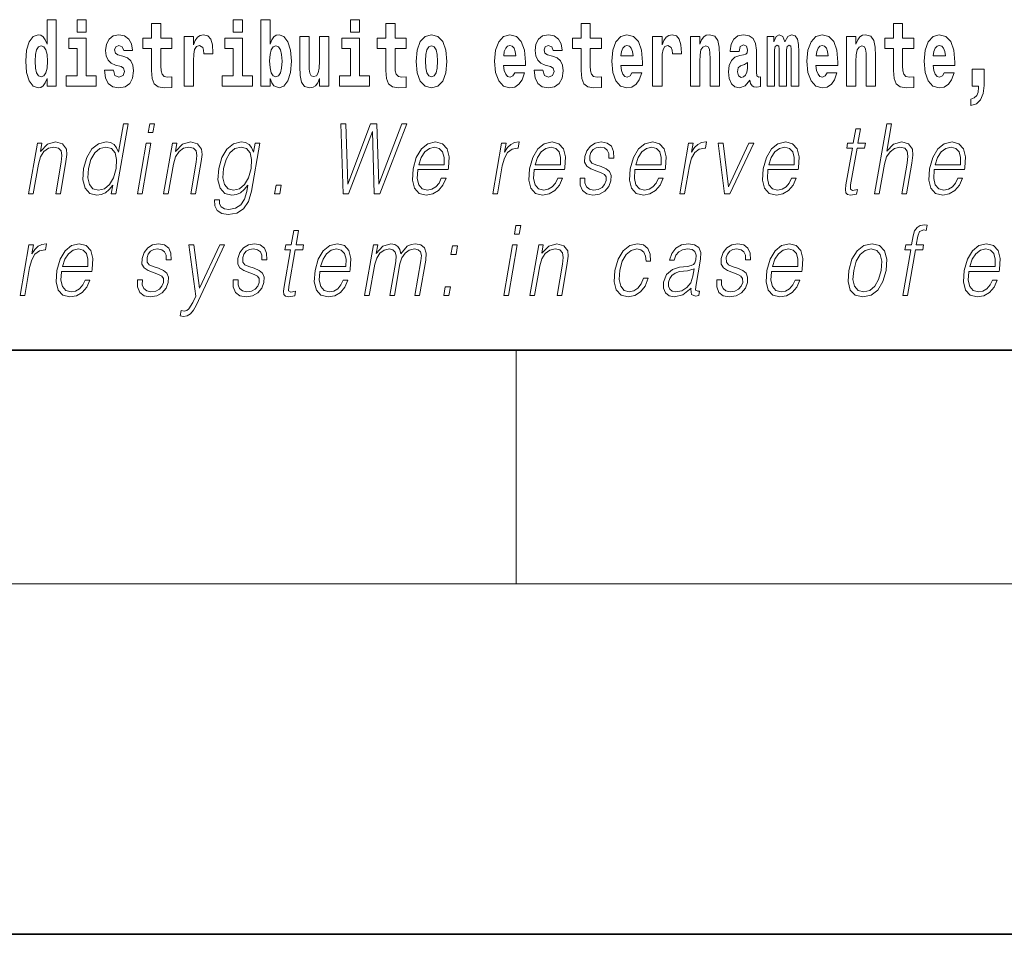
# Model space of a CAD drawing. Extents: x 0 to 210, y 0 to 297.
# Drawn here: x 102 to 118, y 0 to 16 of the extents above; entities that cross this region are included whole.
import ezdxf

# ---------------------------------------------------------------- set-up
doc = ezdxf.new("R2010")
doc.units = 0

msp = doc.modelspace()

# ---------------------------------------------------------------- linework, layer by layer
at = {"color": 7, "lineweight": 35}
for p, q in [((20, 10), (200, 10)), ((20, 10), (200, 10)), ((0, 0), (210, 0))]:
    msp.add_line(p, q, dxfattribs=at)
at = {"color": 7, "lineweight": 13}
for p, q in [((110, 10), (110, 6)), ((204, 6), (16, 6))]:
    msp.add_line(p, q, dxfattribs=at)
for points in [[(101.972031, 14.648399), (101.972031, 14.516844), (102.130692, 14.516844), (102.130692, 15.654884), (101.972031, 15.654884), (101.972031, 15.238026), (101.93985, 15.309351), (101.90435, 15.360071), (101.86441, 15.388601), (101.81781, 15.398111), (101.733482, 15.366411), (101.666916, 15.277651), (101.623642, 15.134999), (101.608109, 14.943213), (101.623642, 14.749841), (101.666916, 14.605604), (101.733482, 14.516844), (101.81781, 14.486729), (101.865517, 14.496239), (101.905457, 14.524769), (101.93985, 14.575489)], [(102.486839, 15.654884), (102.486839, 15.439322), (102.64328, 15.439322), (102.64328, 15.654884)], [(104.107834, 15.339466), (103.918106, 15.339466), (103.918106, 15.588314), (103.761673, 15.588314), (103.761673, 15.339466), (103.612991, 15.339466), (103.612991, 15.161944), (103.761673, 15.161944), (103.761673, 14.783126), (103.771652, 14.646815), (103.807159, 14.554884), (103.87484, 14.504164), (103.981354, 14.486729), (104.107834, 14.494654), (104.107834, 14.675345), (104.034607, 14.669005), (103.974701, 14.681685), (103.939194, 14.719726), (103.922546, 14.781541), (103.918106, 14.863962), (103.918106, 15.161944), (104.107834, 15.161944)], [(105.158546, 15.654884), (105.158546, 15.439322), (105.314987, 15.439322), (105.314987, 15.654884)], [(105.628983, 15.654884), (105.628983, 14.516844), (105.787643, 14.516844), (105.787643, 14.6484), (105.81871, 14.575489), (105.853104, 14.524769), (105.941864, 14.486729), (106.025078, 14.516844), (106.091644, 14.605605), (106.134918, 14.749841), (106.151566, 14.943213), (106.134918, 15.134999), (106.091644, 15.277651), (106.025078, 15.366411), (105.941864, 15.398112), (105.893044, 15.388602), (105.853104, 15.360071), (105.81871, 15.309351), (105.787643, 15.238026), (105.787643, 15.654884)], [(107.162323, 15.654884), (107.162323, 15.439322), (107.318771, 15.439322), (107.318771, 15.654884)], [(108.115402, 15.339467), (107.925674, 15.339466), (107.925674, 15.588314), (107.769226, 15.588314), (107.769226, 15.339466), (107.62056, 15.339466), (107.62056, 15.161945), (107.769226, 15.161945), (107.769226, 14.783127), (107.779221, 14.646815), (107.81472, 14.554885), (107.882401, 14.504164), (107.988914, 14.486729), (108.115402, 14.494654), (108.115402, 14.675345), (108.042175, 14.669005), (107.982254, 14.681685), (107.946754, 14.719726), (107.930115, 14.781542), (107.925674, 14.863962), (107.925674, 15.161945), (108.115402, 15.161945)], [(111.455032, 15.339467), (111.265305, 15.339467), (111.265305, 15.588314), (111.108864, 15.588314), (111.108864, 15.339467), (110.96019, 15.339467), (110.96019, 15.161945), (111.108864, 15.161945), (111.108864, 14.783127), (111.118851, 14.646815), (111.154358, 14.554885), (111.222031, 14.504165), (111.328552, 14.486729), (111.455032, 14.494655), (111.455032, 14.675345), (111.381805, 14.669005), (111.321892, 14.681686), (111.286392, 14.719727), (111.269745, 14.781542), (111.265305, 14.863962), (111.265305, 15.161945), (111.455032, 15.161945)], [(116.798447, 15.339467), (116.608719, 15.339467), (116.608719, 15.588315), (116.452278, 15.588315), (116.452278, 15.339467), (116.303604, 15.339467), (116.303604, 15.161945), (116.452278, 15.161945), (116.452278, 14.783127), (116.462265, 14.646816), (116.497772, 14.554885), (116.565445, 14.504165), (116.671967, 14.48673), (116.798447, 14.494655), (116.798447, 14.675346), (116.72522, 14.669006), (116.665306, 14.681686), (116.629807, 14.719727), (116.613159, 14.781542), (116.608719, 14.863963), (116.608719, 15.161945), (116.798447, 15.161945)], [(102.814148, 14.69278), (102.64328, 14.69278), (102.64328, 15.339466), (102.342606, 15.339466), (102.342606, 15.161944), (102.486839, 15.161944), (102.486839, 14.69278), (102.297119, 14.69278), (102.297119, 14.516844), (102.814148, 14.516844)], [(103.23909, 14.854452), (103.282364, 14.824336), (103.297897, 14.767276), (103.273483, 14.697536), (103.202477, 14.67059), (103.134796, 14.702291), (103.10817, 14.791051), (102.957275, 14.791051), (102.972809, 14.66108), (103.020515, 14.564394), (103.097076, 14.507334), (103.20137, 14.486729), (103.30899, 14.507334), (103.387764, 14.564394), (103.436584, 14.656325), (103.453224, 14.779956), (103.441025, 14.875057), (103.40773, 14.947968), (103.351151, 15.000273), (103.271263, 15.031974), (103.184723, 15.052579), (103.143669, 15.079524), (103.128136, 15.136584), (103.147003, 15.19206), (103.199142, 15.215836), (103.26017, 15.190475), (103.284576, 15.128659), (103.436584, 15.128659), (103.436584, 15.131829), (103.419937, 15.239611), (103.373337, 15.323616), (103.299004, 15.377506), (103.20137, 15.396526), (103.103729, 15.377506), (103.032722, 15.322031), (102.988342, 15.236441), (102.973915, 15.125489), (102.985016, 15.033558), (103.018295, 14.960648), (103.071556, 14.908342), (103.144783, 14.878227)], [(104.317535, 15.367996), (104.317535, 14.516844), (104.47731, 14.516844), (104.47731, 14.949553), (104.480637, 15.063674), (104.497276, 15.146094), (104.528343, 15.196815), (104.579376, 15.214251), (104.635971, 15.177794), (104.651505, 15.134999), (104.657043, 15.076354), (104.657043, 15.071599), (104.811264, 15.071599), (104.811264, 15.085864), (104.801285, 15.222176), (104.77243, 15.318861), (104.722504, 15.375921), (104.650391, 15.396527), (104.592697, 15.385431), (104.546097, 15.353731), (104.507263, 15.299841), (104.47731, 15.223761), (104.47731, 15.367996)], [(105.485855, 14.69278), (105.314987, 14.69278), (105.314987, 15.339466), (105.014313, 15.339466), (105.014313, 15.161944), (105.158546, 15.161944), (105.158546, 14.69278), (104.968826, 14.69278), (104.968826, 14.516844), (105.485855, 14.516844)], [(106.793968, 14.516844), (106.793968, 15.367997), (106.635307, 15.367997), (106.635307, 14.944798), (106.629761, 14.827507), (106.613113, 14.745086), (106.580948, 14.695951), (106.53212, 14.6801), (106.488853, 14.694366), (106.46666, 14.738746), (106.458893, 14.810072), (106.457787, 14.906757), (106.457787, 15.367996), (106.299126, 15.367996), (106.299126, 14.851282), (106.303566, 14.697536), (106.32576, 14.583415), (106.376793, 14.513674), (106.468887, 14.488314), (106.522141, 14.497824), (106.566513, 14.524769), (106.603134, 14.573905), (106.635307, 14.646815), (106.635307, 14.516844)], [(107.489632, 14.69278), (107.318771, 14.69278), (107.318771, 15.339466), (107.018089, 15.339466), (107.018089, 15.161945), (107.162323, 15.161945), (107.162323, 14.69278), (106.972603, 14.69278), (106.972603, 14.516844), (107.489632, 14.516844)], [(108.285156, 14.941628), (108.302902, 14.746672), (108.355057, 14.60402), (108.438263, 14.516844), (108.549217, 14.486729), (108.659058, 14.516844), (108.742271, 14.60402), (108.794418, 14.746672), (108.813278, 14.941628), (108.794418, 15.135), (108.742271, 15.279236), (108.657951, 15.366412), (108.548111, 15.398112), (108.438263, 15.366412), (108.355057, 15.279236), (108.302902, 15.135)], [(109.974945, 14.745087), (109.941658, 14.691195), (109.893951, 14.672175), (109.851791, 14.684855), (109.818497, 14.722897), (109.79409, 14.786297), (109.782997, 14.873472), (110.154678, 14.873472), (110.155792, 14.930533), (110.138039, 15.13183), (110.085892, 15.279236), (110.002686, 15.367997), (109.889511, 15.398112), (109.781891, 15.366412), (109.698669, 15.277651), (109.645416, 15.133415), (109.62767, 14.943213), (109.645416, 14.749842), (109.698669, 14.605605), (109.779663, 14.516845), (109.886185, 14.486729), (109.974945, 14.502579), (110.045952, 14.548545), (110.100311, 14.627795), (110.141373, 14.745087)], [(110.586288, 14.854452), (110.629555, 14.824337), (110.645088, 14.767277), (110.620682, 14.697536), (110.549667, 14.67059), (110.481995, 14.702291), (110.45536, 14.791052), (110.304474, 14.791052), (110.32, 14.66108), (110.367706, 14.564395), (110.444267, 14.507335), (110.548561, 14.486729), (110.656181, 14.507335), (110.734955, 14.564395), (110.783775, 14.656325), (110.800415, 14.779957), (110.788216, 14.875057), (110.754929, 14.947968), (110.698349, 15.000274), (110.618462, 15.031974), (110.531921, 15.052579), (110.490868, 15.079524), (110.475334, 15.136585), (110.494194, 15.19206), (110.546341, 15.215836), (110.607361, 15.190475), (110.631775, 15.12866), (110.783775, 15.12866), (110.783775, 15.13183), (110.767136, 15.239611), (110.720535, 15.323617), (110.646194, 15.377507), (110.548561, 15.396527), (110.450928, 15.377507), (110.379913, 15.322032), (110.335533, 15.236441), (110.321106, 15.12549), (110.332207, 15.033559), (110.365494, 14.960649), (110.418747, 14.908343), (110.491974, 14.878227)], [(111.978722, 14.745087), (111.945435, 14.691196), (111.897728, 14.672176), (111.855568, 14.684856), (111.822281, 14.722897), (111.797867, 14.786297), (111.786774, 14.873472), (112.158463, 14.873473), (112.159576, 14.930533), (112.141815, 15.13183), (112.089676, 15.279237), (112.006462, 15.367997), (111.893295, 15.398112), (111.785667, 15.366412), (111.702454, 15.277652), (111.6492, 15.133415), (111.631447, 14.943213), (111.6492, 14.749842), (111.702454, 14.605605), (111.783447, 14.516845), (111.889961, 14.48673), (111.978722, 14.50258), (112.049728, 14.548545), (112.104095, 14.627795), (112.145149, 14.745087)], [(112.332657, 15.367997), (112.332657, 14.516845), (112.492432, 14.516845), (112.492432, 14.949553), (112.495758, 15.063675), (112.512398, 15.146095), (112.543465, 15.196815), (112.594498, 15.214251), (112.651093, 15.177795), (112.666626, 15.135), (112.672165, 15.076355), (112.672165, 15.0716), (112.826385, 15.0716), (112.826385, 15.085865), (112.816406, 15.222176), (112.787552, 15.318862), (112.737625, 15.375922), (112.665512, 15.396527), (112.607819, 15.385432), (112.561218, 15.353732), (112.522385, 15.299842), (112.492432, 15.223761), (112.492432, 15.367997)], [(112.979507, 15.367997), (112.979507, 14.516845), (113.138168, 14.516845), (113.138168, 14.940043), (113.142601, 15.05575), (113.159241, 15.13817), (113.191422, 15.187305), (113.241348, 15.204741), (113.282402, 15.18889), (113.304596, 15.14768), (113.312363, 15.079525), (113.314575, 14.990764), (113.314575, 14.516845), (113.473236, 14.516845), (113.473236, 15.03356), (113.46769, 15.18572), (113.445496, 15.299842), (113.394463, 15.371167), (113.303482, 15.396527), (113.250229, 15.387017), (113.205841, 15.358487), (113.169235, 15.309352), (113.138168, 15.238026), (113.138168, 15.367997)], [(113.811638, 15.111225), (113.829391, 15.193645), (113.885971, 15.222176), (113.938126, 15.199986), (113.955872, 15.136585), (113.949219, 15.08745), (113.927032, 15.063675), (113.887085, 15.054165), (113.824951, 15.044655), (113.740631, 15.012954), (113.679611, 14.954309), (113.64299, 14.870303), (113.630783, 14.760937), (113.64299, 14.646816), (113.679611, 14.55964), (113.738411, 14.507335), (113.818298, 14.48673), (113.913712, 14.520015), (113.996925, 14.61987), (114.009132, 14.56281), (114.032433, 14.52477), (114.06572, 14.50575), (114.113426, 14.497825), (114.176666, 14.510505), (114.176666, 14.675346), (114.15004, 14.670591), (114.114532, 14.691196), (114.10788, 14.756182), (114.10788, 15.133415), (114.094559, 15.249122), (114.054626, 15.331542), (113.984726, 15.380677), (113.885971, 15.398112), (113.790558, 15.377507), (113.719543, 15.322032), (113.674057, 15.234856), (113.659637, 15.123905), (113.659637, 15.111225)], [(114.704796, 15.14768), (114.704796, 14.516845), (114.831284, 14.516845), (114.831284, 15.104885), (114.825729, 15.228517), (114.807983, 15.320447), (114.771362, 15.377507), (114.710342, 15.398112), (114.647102, 15.366412), (114.594955, 15.274482), (114.559448, 15.364827), (114.498428, 15.398112), (114.442947, 15.366412), (114.404114, 15.277652), (114.404114, 15.367997), (114.289841, 15.367997), (114.289841, 14.516845), (114.415215, 14.516845), (114.415215, 15.14134), (114.427414, 15.1984), (114.462921, 15.219006), (114.489548, 15.203156), (114.498428, 15.158775), (114.498428, 14.516845), (114.622696, 14.516845), (114.622696, 15.14134), (114.634895, 15.1984), (114.670403, 15.219006), (114.695923, 15.203156), (114.704796, 15.158775)], [(115.318359, 14.745087), (115.285072, 14.691196), (115.237366, 14.672176), (115.195206, 14.684856), (115.161911, 14.722897), (115.137505, 14.786297), (115.126411, 14.873473), (115.498093, 14.873473), (115.499207, 14.930533), (115.481453, 15.13183), (115.429306, 15.279237), (115.3461, 15.367997), (115.232925, 15.398113), (115.125305, 15.366412), (115.042084, 15.277652), (114.988831, 15.133415), (114.971085, 14.943213), (114.988831, 14.749842), (115.042084, 14.605605), (115.123077, 14.516845), (115.229599, 14.48673), (115.318359, 14.50258), (115.389366, 14.548545), (115.443726, 14.627796), (115.484787, 14.745087)], [(115.651215, 15.367997), (115.651215, 14.516845), (115.809875, 14.516845), (115.809875, 14.940043), (115.814308, 15.05575), (115.830948, 15.13817), (115.863129, 15.187305), (115.913055, 15.204741), (115.954109, 15.18889), (115.976303, 15.14768), (115.98407, 15.079525), (115.986282, 14.990765), (115.986282, 14.516845), (116.144943, 14.516845), (116.144943, 15.03356), (116.139397, 15.18572), (116.117203, 15.299842), (116.06617, 15.371167), (115.975189, 15.396528), (115.921936, 15.387018), (115.877548, 15.358487), (115.840942, 15.309352), (115.809875, 15.238027), (115.809875, 15.367997)], [(117.322136, 14.745087), (117.288849, 14.691196), (117.241142, 14.672176), (117.198982, 14.684856), (117.165695, 14.722897), (117.141281, 14.786298), (117.130188, 14.873473), (117.501877, 14.873473), (117.502991, 14.930533), (117.485229, 15.13183), (117.43309, 15.279237), (117.349876, 15.367998), (117.23671, 15.398113), (117.129082, 15.366413), (117.045868, 15.277652), (116.992615, 15.133415), (116.974861, 14.943213), (116.992615, 14.749842), (117.045868, 14.605606), (117.126862, 14.516845), (117.233376, 14.48673), (117.322136, 14.50258), (117.393143, 14.548545), (117.44751, 14.627796), (117.488564, 14.745087)], [(101.871063, 15.20791), (101.91655, 15.190475), (101.949837, 15.141339), (101.972031, 15.057334), (101.979797, 14.943213), (101.972031, 14.827506), (101.949837, 14.743501), (101.915443, 14.69278), (101.871063, 14.67693), (101.827789, 14.69278), (101.79451, 14.743501), (101.773422, 14.827506), (101.766769, 14.943213), (101.773422, 15.057333), (101.79451, 15.139754), (101.827789, 15.190475)], [(105.888611, 15.207911), (105.930771, 15.190475), (105.96405, 15.139754), (105.985138, 15.057334), (105.992905, 14.943213), (105.985138, 14.827507), (105.96405, 14.743501), (105.930771, 14.69278), (105.888611, 14.67693), (105.84201, 14.69278), (105.807617, 14.745086), (105.78653, 14.830677), (105.779877, 14.949553), (105.78653, 15.060504), (105.808716, 15.141339), (105.843117, 15.190475)], [(108.549217, 15.209496), (108.593597, 15.19206), (108.626884, 15.14134), (108.646851, 15.057334), (108.654617, 14.943213), (108.646851, 14.827507), (108.626884, 14.743502), (108.593597, 14.69278), (108.549217, 14.67693), (108.503723, 14.69278), (108.470444, 14.745087), (108.45047, 14.830677), (108.443817, 14.949553), (108.45047, 15.060504), (108.471558, 15.14134), (108.504837, 15.19206)], [(109.992691, 15.036729), (109.786324, 15.036729), (109.795197, 15.10964), (109.818497, 15.165115), (109.850677, 15.199986), (109.889511, 15.212666), (109.930557, 15.199986), (109.962738, 15.1667), (109.982712, 15.111225)], [(111.996475, 15.036729), (111.790108, 15.036729), (111.798981, 15.10964), (111.822281, 15.165115), (111.854462, 15.199986), (111.893295, 15.212666), (111.934341, 15.199986), (111.966522, 15.1667), (111.986488, 15.111225)], [(115.336105, 15.03673), (115.129738, 15.03673), (115.138611, 15.10964), (115.161911, 15.165115), (115.194092, 15.199986), (115.232925, 15.212667), (115.273972, 15.199986), (115.306152, 15.1667), (115.326126, 15.111225)], [(117.33989, 15.03673), (117.133522, 15.03673), (117.142395, 15.10964), (117.165695, 15.165115), (117.197876, 15.199986), (117.23671, 15.212667), (117.277756, 15.199986), (117.309937, 15.1667), (117.329903, 15.111225)], [(113.953659, 14.821167), (113.944778, 14.756182), (113.921478, 14.707047), (113.887085, 14.675346), (113.846039, 14.665836), (113.800545, 14.692781), (113.783905, 14.762522), (113.797211, 14.830677), (113.837158, 14.867133), (113.904839, 14.886153), (113.953659, 14.919438)], [(117.773712, 14.187162), (117.870239, 14.217278), (117.942352, 14.283848), (117.98674, 14.390044), (118.002274, 14.52794), (118.002274, 14.808488), (117.798119, 14.808488), (117.798119, 14.516845), (117.909073, 14.516845), (117.909073, 14.494655), (117.900192, 14.416989), (117.875786, 14.358343), (117.833618, 14.318718), (117.773712, 14.296528)], [(103.358765, 13.873855), (103.278648, 13.873855), (103.194603, 13.38985), (103.1633, 13.463284), (103.119453, 13.518361), (103.059532, 13.550072), (102.985458, 13.561754), (102.853104, 13.530044), (102.74028, 13.441587), (102.652603, 13.298055), (102.597908, 13.106122), (102.585648, 12.912519), (102.622437, 12.770656), (102.701584, 12.680531), (102.821877, 12.650489), (102.900009, 12.662172), (102.97065, 12.692214), (103.036003, 12.745621), (103.095779, 12.820725), (103.070274, 12.673855), (103.150383, 12.673855)], [(103.702271, 13.723646), (103.782387, 13.723646), (103.808472, 13.873855), (103.728363, 13.873855)], [(107.035614, 12.673855), (107.130417, 12.673855), (107.537247, 13.740336), (107.569687, 12.673855), (107.665825, 12.673855), (108.126556, 13.873855), (108.042435, 13.873855), (107.646446, 12.839085), (107.616508, 13.873855), (107.508362, 13.873855), (107.116379, 12.839085), (107.082436, 13.873855), (106.995651, 13.873855)], [(116.129242, 12.673855), (116.209351, 12.673855), (116.298035, 13.184565), (116.333595, 13.304731), (116.393311, 13.394856), (116.469925, 13.451602), (116.561806, 13.473299), (116.645409, 13.45494), (116.688782, 13.40487), (116.699371, 13.319752), (116.685181, 13.199585), (116.593887, 12.673855), (116.673996, 12.673855), (116.765579, 13.201254), (116.785339, 13.338111), (116.778992, 13.439919), (116.711563, 13.528375), (116.593185, 13.561754), (116.452713, 13.521699), (116.336288, 13.40487), (116.417732, 13.873855), (116.337624, 13.873855)], [(115.88649, 13.788736), (115.806374, 13.788736), (115.763191, 13.540058), (115.668396, 13.540058), (115.65419, 13.458278), (115.748993, 13.458278), (115.639442, 12.827401), (115.629822, 12.74896), (115.636284, 12.693883), (115.664444, 12.663841), (115.718491, 12.652158), (115.820488, 12.670517), (115.834396, 12.750628), (115.754059, 12.733938), (115.715103, 12.755635), (115.719559, 12.827401), (115.829102, 13.458278), (115.957283, 13.458278), (115.971481, 13.540058), (115.843307, 13.540058)], [(101.656563, 12.673855), (101.736671, 12.673855), (101.825356, 13.184565), (101.860909, 13.304731), (101.919571, 13.396525), (101.996185, 13.453271), (102.086456, 13.473299), (102.169006, 13.456609), (102.214012, 13.408208), (102.225464, 13.328096), (102.213768, 13.214606), (102.119873, 12.673855), (102.199982, 12.673855), (102.295914, 13.226289), (102.312775, 13.346456), (102.30497, 13.439919), (102.237549, 13.528375), (102.117836, 13.561754), (101.977364, 13.521699), (101.860359, 13.401532), (101.884415, 13.540058), (101.806976, 13.540058)], [(103.519981, 12.673855), (103.600098, 12.673855), (103.750504, 13.540058), (103.670395, 13.540058)], [(103.967018, 12.673855), (104.047127, 12.673855), (104.135811, 13.184565), (104.171371, 13.304731), (104.230034, 13.396525), (104.306648, 13.453271), (104.396912, 13.473299), (104.479462, 13.456609), (104.52446, 13.408208), (104.535927, 13.328096), (104.524231, 13.214606), (104.430328, 12.673855), (104.510437, 12.673855), (104.606369, 13.226289), (104.62323, 13.346456), (104.615425, 13.439919), (104.548004, 13.528375), (104.428291, 13.561754), (104.287819, 13.521699), (104.170815, 13.401532), (104.19487, 13.540058), (104.117432, 13.540058)], [(105.611252, 13.540058), (105.531143, 13.540058), (105.505066, 13.38985), (105.472702, 13.464953), (105.427238, 13.518361), (105.367325, 13.550072), (105.294579, 13.561754), (105.162231, 13.530044), (105.050446, 13.439919), (104.962769, 13.296386), (104.908363, 13.106122), (104.896111, 12.912519), (104.932892, 12.770656), (105.013382, 12.680531), (105.136337, 12.650489), (105.211807, 12.662172), (105.28244, 12.692214), (105.346466, 12.745621), (105.406525, 12.822394), (105.38797, 12.715579), (105.34877, 12.582061), (105.285233, 12.48526), (105.196304, 12.426846), (105.084679, 12.406817), (105.007935, 12.4185), (104.953644, 12.45188), (104.923912, 12.503618), (104.919769, 12.572046), (104.83699, 12.572046), (104.843048, 12.46857), (104.885223, 12.388458), (104.961685, 12.33672), (105.070656, 12.318361), (105.21682, 12.345065), (105.332672, 12.420169), (105.41716, 12.545343), (105.468666, 12.718918)], [(108.315582, 13.087763), (108.832306, 13.087763), (108.838104, 13.121142), (108.849197, 13.308069), (108.815842, 13.446595), (108.737152, 13.531713), (108.619537, 13.561754), (108.485847, 13.530044), (108.375687, 13.441587), (108.289062, 13.296386), (108.235413, 13.102784), (108.222107, 12.910851), (108.257553, 12.768987), (108.336998, 12.680531), (108.458618, 12.650489), (108.571877, 12.672186), (108.668518, 12.728931), (108.74588, 12.820725), (108.797455, 12.940892), (108.717346, 12.940892), (108.678528, 12.855774), (108.623451, 12.792353), (108.556412, 12.752297), (108.479324, 12.738945), (108.390961, 12.760642), (108.332085, 12.82907), (108.305237, 12.935885), (108.314713, 13.082756)], [(109.597092, 12.673855), (109.6772, 12.673855), (109.760666, 13.154523), (109.796921, 13.286372), (109.852158, 13.381504), (109.927429, 13.43825), (110.023041, 13.458278), (110.033722, 13.458278), (110.051689, 13.561754), (110.042343, 13.561754), (109.969551, 13.550072), (109.905586, 13.52003), (109.847954, 13.464953), (109.798569, 13.388181), (109.824944, 13.540058), (109.747505, 13.540058)], [(110.306931, 13.087763), (110.823654, 13.087763), (110.829453, 13.121142), (110.840546, 13.308069), (110.80719, 13.446595), (110.7285, 13.531713), (110.610886, 13.561754), (110.477196, 13.530044), (110.367035, 13.441587), (110.280411, 13.296386), (110.226761, 13.102784), (110.213455, 12.910851), (110.248901, 12.768987), (110.328346, 12.680531), (110.449966, 12.650489), (110.563225, 12.672186), (110.659866, 12.728931), (110.737228, 12.820725), (110.788803, 12.940892), (110.708694, 12.940892), (110.669876, 12.855774), (110.614799, 12.792353), (110.54776, 12.752297), (110.470673, 12.738945), (110.382309, 12.760642), (110.323433, 12.82907), (110.296585, 12.935885), (110.306061, 13.082756)], [(111.092224, 12.94423), (111.091095, 12.822394), (111.129601, 12.728931), (111.203865, 12.672186), (111.310913, 12.650489), (111.423882, 12.670517), (111.51535, 12.720587), (111.582382, 12.799028), (111.618469, 12.899168), (111.620766, 12.989293), (111.594971, 13.056052), (111.537949, 13.104453), (111.449821, 13.142839), (111.358612, 13.171212), (111.293068, 13.201254), (111.257118, 13.247986), (111.255768, 13.324759), (111.275253, 13.383173), (111.314369, 13.431574), (111.368988, 13.461616), (111.43644, 13.473299), (111.507553, 13.459947), (111.555923, 13.423229), (111.581833, 13.364815), (111.584229, 13.286372), (111.667007, 13.286372), (111.662979, 13.401532), (111.625977, 13.488319), (111.553802, 13.541727), (111.45314, 13.561754), (111.350853, 13.541727), (111.267387, 13.491657), (111.204071, 13.411546), (111.17067, 13.311407), (111.168541, 13.214606), (111.205307, 13.149515), (111.274338, 13.101115), (111.377167, 13.062728), (111.452637, 13.036024), (111.506454, 13.007651), (111.535263, 12.965927), (111.535973, 12.900837), (111.511032, 12.834078), (111.466286, 12.784008), (111.403076, 12.750628), (111.322273, 12.738945), (111.250107, 12.753966), (111.199944, 12.795691), (111.173859, 12.860781), (111.175003, 12.94423)], [(112.030159, 13.087763), (112.546875, 13.087763), (112.552673, 13.121142), (112.563766, 13.308069), (112.530411, 13.446595), (112.451729, 13.531713), (112.334106, 13.561754), (112.200424, 13.530044), (112.090271, 13.441587), (112.003632, 13.296386), (111.949982, 13.102784), (111.936691, 12.910851), (111.972137, 12.768987), (112.051575, 12.680531), (112.173203, 12.650489), (112.286453, 12.672186), (112.383095, 12.728931), (112.460449, 12.820725), (112.512032, 12.940892), (112.431915, 12.940892), (112.393105, 12.855774), (112.338028, 12.792353), (112.270996, 12.752297), (112.193901, 12.738945), (112.105545, 12.760642), (112.046661, 12.82907), (112.019806, 12.935885), (112.029297, 13.082756)], [(112.797867, 12.673855), (112.877975, 12.673855), (112.961441, 13.154523), (112.997696, 13.286372), (113.052933, 13.381504), (113.128212, 13.43825), (113.223816, 13.458278), (113.234497, 13.458278), (113.252472, 13.561754), (113.243118, 13.561754), (113.170334, 13.550072), (113.106369, 13.52003), (113.048737, 13.464953), (112.999352, 13.388181), (113.025726, 13.540058), (112.948288, 13.540058)], [(113.562683, 12.673855), (113.652138, 12.673855), (114.061577, 13.540058), (113.978798, 13.540058), (113.631905, 12.795691), (113.53952, 13.540058), (113.452728, 13.540058)], [(114.305901, 13.087763), (114.822617, 13.087763), (114.828415, 13.121142), (114.839508, 13.308069), (114.806152, 13.446595), (114.72747, 13.531713), (114.609848, 13.561754), (114.476166, 13.530044), (114.366013, 13.441587), (114.279373, 13.296386), (114.225723, 13.102784), (114.212433, 12.910851), (114.247879, 12.768987), (114.327316, 12.680531), (114.448944, 12.650489), (114.562195, 12.672186), (114.658836, 12.728931), (114.736191, 12.820725), (114.787773, 12.940892), (114.707657, 12.940892), (114.668846, 12.855774), (114.61377, 12.792353), (114.546738, 12.752297), (114.469643, 12.738945), (114.381287, 12.760642), (114.322403, 12.82907), (114.295547, 12.935885), (114.305038, 13.082756)], [(117.15152, 13.087763), (117.668243, 13.087763), (117.674042, 13.121142), (117.685135, 13.308069), (117.651779, 13.446595), (117.57309, 13.531713), (117.455475, 13.561754), (117.321785, 13.530044), (117.211624, 13.441587), (117.125, 13.296386), (117.07135, 13.102784), (117.058044, 12.910851), (117.093491, 12.768987), (117.172935, 12.680531), (117.294556, 12.650489), (117.407814, 12.672186), (117.504456, 12.728931), (117.581818, 12.820725), (117.633392, 12.940892), (117.553284, 12.940892), (117.514465, 12.855774), (117.459389, 12.792353), (117.392349, 12.752297), (117.315262, 12.738945), (117.226898, 12.760642), (117.168022, 12.82907), (117.141174, 12.935885), (117.15065, 13.082756)], [(102.680687, 13.106122), (102.722618, 13.263006), (102.789352, 13.378166), (102.876289, 13.448264), (102.980774, 13.473299), (103.075233, 13.448264), (103.136497, 13.378166), (103.163231, 13.263006), (103.152008, 13.106122), (103.108459, 12.947568), (103.04306, 12.832408), (102.956116, 12.762311), (102.853256, 12.738945), (102.757179, 12.762311), (102.696205, 12.834078), (102.669472, 12.949237)], [(104.99115, 13.106122), (105.034409, 13.263006), (105.099808, 13.378166), (105.186752, 13.448264), (105.291229, 13.473299), (105.384354, 13.448264), (105.44696, 13.378166), (105.472351, 13.263006), (105.462463, 13.106122), (105.41758, 12.947568), (105.350845, 12.832408), (105.265244, 12.762311), (105.163712, 12.738945), (105.070305, 12.762311), (105.007996, 12.834078), (104.979927, 12.949237)], [(108.329788, 13.169543), (108.371841, 13.296386), (108.433762, 13.391519), (108.512283, 13.451602), (108.602837, 13.473299), (108.683189, 13.451602), (108.739807, 13.393188), (108.765717, 13.296386), (108.763718, 13.169543)], [(110.321136, 13.169543), (110.36319, 13.296386), (110.42511, 13.391519), (110.503632, 13.451602), (110.594185, 13.473299), (110.674538, 13.451602), (110.731155, 13.393188), (110.757065, 13.296386), (110.755066, 13.169543)], [(112.044357, 13.169543), (112.086411, 13.296386), (112.148331, 13.391519), (112.22686, 13.451602), (112.317413, 13.473299), (112.397766, 13.451602), (112.454376, 13.393188), (112.480301, 13.296386), (112.478302, 13.169543)], [(114.320099, 13.169543), (114.362152, 13.296386), (114.424072, 13.391519), (114.502602, 13.451602), (114.593155, 13.473299), (114.673508, 13.451602), (114.730118, 13.393188), (114.756042, 13.296386), (114.754044, 13.169543)], [(117.165726, 13.169543), (117.207779, 13.296386), (117.269699, 13.391519), (117.348221, 13.451602), (117.438774, 13.473299), (117.519127, 13.451602), (117.575745, 13.393188), (117.601654, 13.296386), (117.599655, 13.169543)], [(105.863815, 12.673855), (105.951942, 12.673855), (105.977737, 12.822394), (105.889618, 12.822394)], [(109.968567, 11.982036), (110.048676, 11.982036), (110.074768, 12.132244), (109.994652, 12.132244)], [(116.612167, 10.932244), (116.692284, 10.932244), (116.828499, 11.716667), (116.95401, 11.716667), (116.968201, 11.798448), (116.842697, 11.798448), (116.868492, 11.946987), (116.900055, 12.028768), (116.968773, 12.055471), (117.011673, 12.048796), (117.027328, 12.138921), (116.986809, 12.143928), (116.911346, 12.132244), (116.854813, 12.098865), (116.81395, 12.04045), (116.790115, 11.957001), (116.762589, 11.798448), (116.66111, 11.798448), (116.646912, 11.716667), (116.748383, 11.716667)], [(106.274643, 12.047126), (106.194534, 12.047126), (106.151352, 11.798448), (106.056549, 11.798448), (106.042351, 11.716667), (106.137146, 11.716667), (106.027603, 11.085791), (106.017982, 11.007348), (106.024445, 10.952272), (106.052597, 10.922231), (106.106651, 10.910547), (106.208649, 10.928906), (106.222557, 11.009018), (106.142212, 10.992328), (106.103256, 11.014025), (106.107712, 11.085791), (106.217262, 11.716667), (106.345444, 11.716667), (106.359634, 11.798448), (106.231461, 11.798448)], [(101.510864, 10.932244), (101.590973, 10.932244), (101.674438, 11.412911), (101.710693, 11.544762), (101.76593, 11.639894), (101.841209, 11.696639), (101.936813, 11.716667), (101.947495, 11.716667), (101.965462, 11.820144), (101.956116, 11.820144), (101.883324, 11.808461), (101.819359, 11.778419), (101.761726, 11.723343), (101.712341, 11.646569), (101.738724, 11.798447), (101.661278, 11.798447)], [(102.220703, 11.346152), (102.737427, 11.346152), (102.743225, 11.379532), (102.754318, 11.566459), (102.720963, 11.704984), (102.642273, 11.790102), (102.524658, 11.820144), (102.390976, 11.788433), (102.280815, 11.699977), (102.194183, 11.554775), (102.140533, 11.361174), (102.127228, 11.16924), (102.162682, 11.027376), (102.242119, 10.93892), (102.363747, 10.908878), (102.476997, 10.930575), (102.573639, 10.987321), (102.651001, 11.079115), (102.702576, 11.199282), (102.622467, 11.199282), (102.583649, 11.114163), (102.52858, 11.050742), (102.461533, 11.010686), (102.384445, 10.997334), (102.296089, 11.019032), (102.237206, 11.08746), (102.210358, 11.194275), (102.219833, 11.341146)], [(103.519791, 11.20262), (103.518661, 11.080784), (103.557175, 10.987321), (103.631439, 10.930575), (103.738487, 10.908878), (103.851456, 10.928906), (103.942932, 10.978975), (104.009956, 11.057418), (104.046036, 11.157557), (104.04834, 11.247683), (104.022545, 11.314442), (103.96553, 11.362843), (103.877396, 11.401229), (103.786186, 11.429602), (103.720642, 11.459643), (103.684692, 11.506375), (103.683334, 11.583148), (103.702827, 11.641562), (103.741943, 11.689963), (103.796562, 11.720005), (103.864014, 11.731688), (103.935135, 11.718336), (103.98349, 11.681619), (104.009399, 11.623204), (104.011803, 11.544762), (104.094582, 11.544762), (104.090546, 11.659922), (104.053543, 11.746709), (103.981369, 11.800117), (103.880707, 11.820144), (103.778427, 11.800117), (103.694962, 11.750047), (103.631645, 11.669935), (103.598236, 11.569797), (103.596115, 11.472995), (103.632874, 11.407905), (103.701912, 11.359505), (103.804733, 11.321117), (103.880203, 11.294414), (103.934029, 11.266041), (103.96283, 11.224317), (103.963547, 11.159226), (103.938599, 11.092466), (103.89386, 11.042397), (103.83065, 11.009017), (103.749847, 10.997334), (103.677689, 11.012356), (103.627518, 11.05408), (103.601433, 11.11917), (103.60257, 11.20262)], [(104.523483, 10.763677), (105.010262, 11.798448), (104.927483, 11.798448), (104.580124, 11.059087), (104.4842, 11.798448), (104.398743, 11.798448), (104.516296, 10.92223), (104.465424, 10.813746), (104.399567, 10.703593), (104.363922, 10.67522), (104.319458, 10.665207), (104.266747, 10.676889), (104.250809, 10.585095), (104.305435, 10.576751), (104.371552, 10.588433), (104.42675, 10.621813), (104.476944, 10.680227)], [(105.157562, 11.20262), (105.156433, 11.080784), (105.194946, 10.987321), (105.269211, 10.930575), (105.376266, 10.908878), (105.489227, 10.928906), (105.580704, 10.978975), (105.647736, 11.057418), (105.683807, 11.157557), (105.686111, 11.247683), (105.660324, 11.314442), (105.603302, 11.362843), (105.515167, 11.401229), (105.423958, 11.429602), (105.358414, 11.459643), (105.322464, 11.506375), (105.321106, 11.583148), (105.340599, 11.641562), (105.379715, 11.689963), (105.434334, 11.720005), (105.501785, 11.731688), (105.572906, 11.718336), (105.621269, 11.681619), (105.647171, 11.623204), (105.649574, 11.544762), (105.732361, 11.544762), (105.728317, 11.659922), (105.691315, 11.746709), (105.619148, 11.800117), (105.518478, 11.820144), (105.416199, 11.800117), (105.332733, 11.750047), (105.269424, 11.669935), (105.236008, 11.569797), (105.233887, 11.472995), (105.270645, 11.407905), (105.339691, 11.359505), (105.442505, 11.321117), (105.517975, 11.294414), (105.571808, 11.266041), (105.600601, 11.224317), (105.601318, 11.159226), (105.57637, 11.092466), (105.531631, 11.042397), (105.468422, 11.009017), (105.387619, 10.997334), (105.31546, 11.012356), (105.265289, 11.05408), (105.239204, 11.11917), (105.240341, 11.20262)], [(106.637344, 11.346152), (107.15406, 11.346152), (107.159859, 11.379532), (107.170952, 11.566459), (107.137596, 11.704984), (107.058914, 11.790102), (106.941292, 11.820144), (106.807602, 11.788433), (106.697449, 11.699977), (106.610817, 11.554775), (106.557167, 11.361174), (106.543869, 11.16924), (106.579315, 11.027376), (106.658752, 10.93892), (106.78038, 10.908878), (106.893631, 10.930575), (106.99028, 10.987321), (107.067635, 11.079115), (107.119217, 11.199282), (107.039101, 11.199282), (107.00029, 11.114163), (106.945206, 11.050742), (106.878174, 11.010687), (106.801086, 10.997334), (106.712723, 11.019032), (106.653839, 11.08746), (106.626991, 11.194275), (106.636475, 11.341146)], [(107.405052, 10.932244), (107.485161, 10.932244), (107.578194, 11.467988), (107.611435, 11.574803), (107.667313, 11.658253), (107.740677, 11.71166), (107.828262, 11.731688), (107.890045, 11.718336), (107.928482, 11.678281), (107.943588, 11.611521), (107.936707, 11.518058), (107.834976, 10.932244), (107.915092, 10.932244), (108.009277, 11.474665), (108.040604, 11.578141), (108.096191, 11.659922), (108.169266, 11.71166), (108.256866, 11.731688), (108.321304, 11.718336), (108.361664, 11.681619), (108.376015, 11.618196), (108.368378, 11.528071), (108.264908, 10.932244), (108.345024, 10.932244), (108.449936, 11.536417), (108.456696, 11.659922), (108.430664, 11.748378), (108.369171, 11.801785), (108.274895, 11.820144), (108.202103, 11.808461), (108.135178, 11.776751), (108.022354, 11.649908), (108.008118, 11.721674), (107.974663, 11.775082), (107.92305, 11.808461), (107.854309, 11.820144), (107.717262, 11.776751), (107.605316, 11.654915), (107.630234, 11.798448), (107.555466, 11.798448)], [(109.78627, 10.932244), (109.866386, 10.932244), (110.0168, 11.798448), (109.936691, 11.798448)], [(110.233307, 10.932244), (110.313416, 10.932244), (110.4021, 11.442954), (110.43766, 11.563121), (110.496323, 11.654915), (110.572937, 11.71166), (110.6632, 11.731688), (110.745758, 11.714998), (110.790756, 11.666597), (110.802216, 11.586487), (110.79052, 11.472996), (110.696625, 10.932244), (110.776733, 10.932244), (110.872658, 11.484678), (110.889519, 11.604845), (110.881714, 11.698308), (110.814293, 11.786764), (110.69458, 11.820145), (110.554108, 11.780088), (110.437103, 11.659922), (110.461166, 11.798448), (110.383728, 11.798448)], [(112.175308, 11.230992), (112.134186, 11.132523), (112.077362, 11.059087), (112.00946, 11.014025), (111.933411, 10.999003), (111.844009, 11.022369), (111.785706, 11.094136), (111.758972, 11.209296), (111.770477, 11.367849), (111.813171, 11.521396), (111.879898, 11.636556), (111.96283, 11.706654), (112.059311, 11.731688), (112.128799, 11.716667), (112.181641, 11.674942), (112.211441, 11.608183), (112.21936, 11.523065), (112.296799, 11.523065), (112.292297, 11.643231), (112.252441, 11.736695), (112.177719, 11.798448), (112.074669, 11.820145), (111.940979, 11.788433), (111.827866, 11.698308), (111.741234, 11.553106), (111.686249, 11.359505), (111.674576, 11.16924), (111.710312, 11.029045), (111.791092, 10.940589), (111.911377, 10.910547), (112.027298, 10.932244), (112.126434, 10.995666), (112.202576, 11.095805), (112.255424, 11.230992)], [(112.988762, 11.057418), (112.986443, 11.044066), (112.994827, 10.953941), (113.064377, 10.9239), (113.123245, 10.932244), (113.136284, 11.007349), (113.106621, 11.00568), (113.067078, 11.024038), (113.071129, 11.085791), (113.153145, 11.558114), (113.155205, 11.669935), (113.121628, 11.753385), (113.049927, 11.801785), (112.944962, 11.820145), (112.82666, 11.800117), (112.731354, 11.743371), (112.661255, 11.654915), (112.621223, 11.539755), (112.699997, 11.539755), (112.729179, 11.623204), (112.778336, 11.683288), (112.844498, 11.718336), (112.929596, 11.731688), (113.00769, 11.720005), (113.055008, 11.684957), (113.074234, 11.626542), (113.069092, 11.543093), (113.054764, 11.491354), (113.029816, 11.462981), (112.989532, 11.446292), (112.928177, 11.431271), (112.793381, 11.41625), (112.66922, 11.377863), (112.571365, 11.291076), (112.520721, 11.160895), (112.517441, 11.057418), (112.550552, 10.978976), (112.613953, 10.928906), (112.706894, 10.910547), (112.849182, 10.945596)], [(113.42897, 11.20262), (113.427841, 11.080784), (113.466354, 10.987321), (113.540619, 10.930575), (113.647667, 10.908878), (113.760635, 10.928906), (113.852104, 10.978976), (113.919136, 11.057418), (113.955215, 11.157557), (113.95752, 11.247683), (113.931725, 11.314442), (113.874702, 11.362843), (113.786575, 11.401229), (113.695358, 11.429602), (113.629822, 11.459643), (113.593872, 11.506375), (113.592514, 11.583148), (113.612, 11.641562), (113.651123, 11.689963), (113.705734, 11.720005), (113.773193, 11.731688), (113.844307, 11.718336), (113.89267, 11.681619), (113.918579, 11.623204), (113.920975, 11.544762), (114.003761, 11.544762), (113.999725, 11.659922), (113.962723, 11.746709), (113.890549, 11.800117), (113.789886, 11.820145), (113.687607, 11.800117), (113.604141, 11.750047), (113.540825, 11.669935), (113.507416, 11.569797), (113.505295, 11.472996), (113.542053, 11.407905), (113.611092, 11.359505), (113.713913, 11.321117), (113.789383, 11.294415), (113.843208, 11.266042), (113.872009, 11.224317), (113.872726, 11.159226), (113.847778, 11.092467), (113.80304, 11.042397), (113.739822, 11.009018), (113.659027, 10.997334), (113.586861, 11.012356), (113.536697, 11.05408), (113.510605, 11.11917), (113.511749, 11.20262)], [(114.366913, 11.346152), (114.883629, 11.346152), (114.889427, 11.379532), (114.90052, 11.566459), (114.867165, 11.704985), (114.788483, 11.790103), (114.67086, 11.820145), (114.53717, 11.788433), (114.427017, 11.699977), (114.340385, 11.554775), (114.286736, 11.361174), (114.273438, 11.16924), (114.308884, 11.027376), (114.388321, 10.93892), (114.509949, 10.908878), (114.623199, 10.930575), (114.719849, 10.987321), (114.797203, 11.079115), (114.848785, 11.199282), (114.768669, 11.199282), (114.729858, 11.114163), (114.674774, 11.050742), (114.607742, 11.010687), (114.530655, 10.997334), (114.442291, 11.019032), (114.383408, 11.08746), (114.35656, 11.194275), (114.366043, 11.341146)], [(115.688766, 11.364511), (115.675171, 11.170909), (115.712997, 11.027376), (115.797783, 10.93892), (115.927704, 10.910547), (116.06778, 10.940589), (116.182983, 11.027376), (116.269333, 11.170909), (116.325653, 11.364511), (116.336571, 11.558114), (116.299789, 11.699978), (116.215004, 11.788434), (116.085663, 11.820145), (115.945297, 11.788434), (115.829803, 11.699978), (115.742126, 11.556445)], [(117.742348, 11.346152), (118.259064, 11.346152), (118.264862, 11.379533), (118.275955, 11.566459), (118.242599, 11.704985), (118.163918, 11.790103), (118.046295, 11.820145), (117.912613, 11.788434), (117.80246, 11.699978), (117.71582, 11.554775), (117.66217, 11.361174), (117.64888, 11.16924), (117.684326, 11.027376), (117.763763, 10.93892), (117.885391, 10.908878), (117.998642, 10.930575), (118.095284, 10.987321), (118.172638, 11.079115), (118.22422, 11.199282), (118.144104, 11.199282), (118.105293, 11.114163), (118.050217, 11.050742), (117.983185, 11.010687), (117.90609, 10.997334), (117.817734, 11.019032), (117.75885, 11.08746), (117.731995, 11.194275), (117.741486, 11.341146)], [(102.234909, 11.427933), (102.276962, 11.554775), (102.338875, 11.649907), (102.417404, 11.709991), (102.507965, 11.731688), (102.58831, 11.709991), (102.644928, 11.651577), (102.670837, 11.554775), (102.668846, 11.427933)], [(106.651543, 11.427933), (106.693596, 11.554775), (106.755516, 11.649908), (106.834045, 11.709991), (106.924591, 11.731688), (107.004944, 11.709991), (107.061562, 11.651577), (107.087479, 11.554775), (107.08548, 11.427933)], [(108.880402, 11.633218), (108.968521, 11.633218), (108.994324, 11.781757), (108.906197, 11.781757)], [(114.381111, 11.427933), (114.423164, 11.554775), (114.485085, 11.649908), (114.563614, 11.709991), (114.65416, 11.731688), (114.734512, 11.709991), (114.79113, 11.651577), (114.817047, 11.554775), (114.815048, 11.427933)], [(115.771545, 11.364511), (115.814812, 11.521396), (115.880203, 11.636556), (115.967148, 11.706654), (116.070297, 11.731688), (116.164757, 11.706654), (116.227356, 11.636556), (116.252754, 11.521396), (116.242867, 11.364511), (116.197983, 11.205958), (116.132874, 11.092467), (116.045929, 11.022369), (115.943069, 10.999003), (115.848328, 11.022369), (115.785721, 11.092467), (115.758698, 11.205957)], [(117.756546, 11.427933), (117.798599, 11.554776), (117.860519, 11.649908), (117.939049, 11.709991), (118.029602, 11.731688), (118.109955, 11.709991), (118.166565, 11.651577), (118.19249, 11.554776), (118.190491, 11.427933)], [(113.042145, 11.387877), (113.022324, 11.266041), (112.983917, 11.152551), (112.920029, 11.069101), (112.833313, 11.015694), (112.731613, 10.999003), (112.668213, 11.010687), (112.624313, 11.042397), (112.602585, 11.094136), (112.60379, 11.162564), (112.623566, 11.222648), (112.661934, 11.274386), (112.716949, 11.314442), (112.790558, 11.346152), (112.930107, 11.357836)], [(108.758682, 10.932244), (108.846802, 10.932244), (108.872597, 11.080784), (108.78447, 11.080784)]]:
    msp.add_lwpolyline(points, close=True, dxfattribs=at)

doc.saveas('drawing.dxf')
